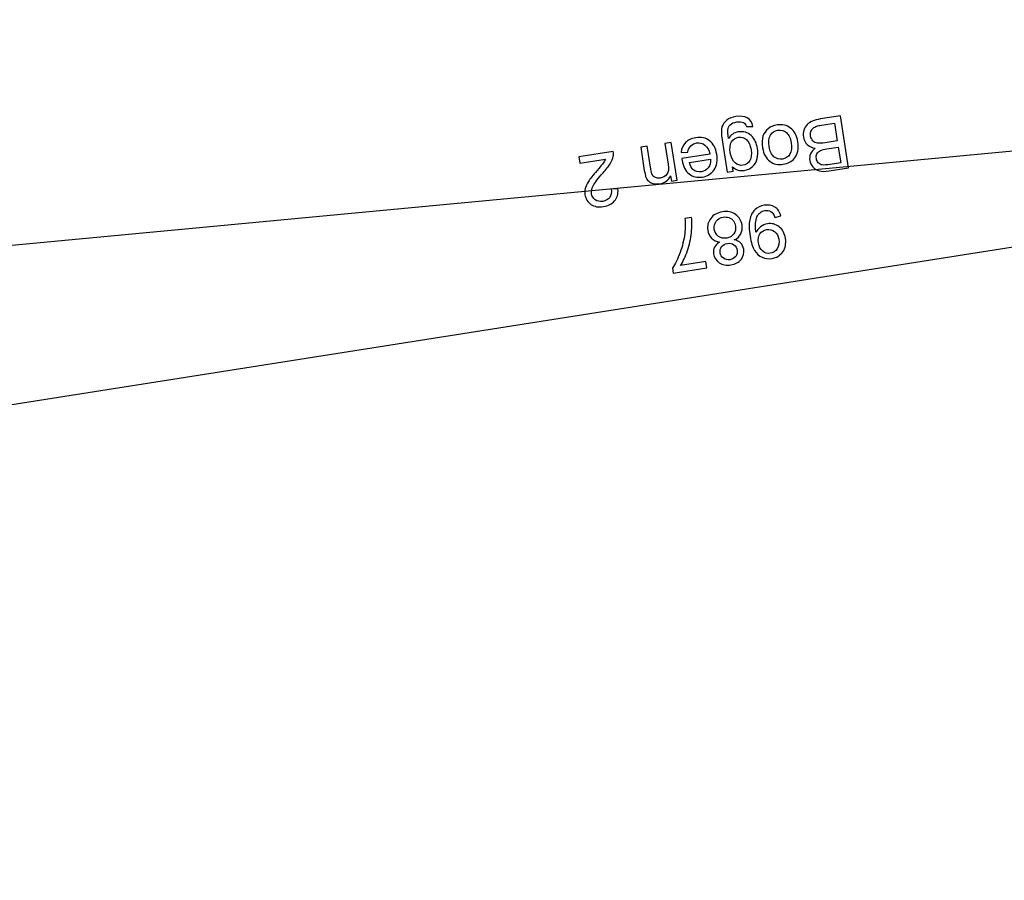
# Model space of a CAD drawing. Extents: x -0.82 to 0.87, y -1.62 to 1.63.
# Drawn here: x 0.03 to 0.07, y -1.32 to -1.28 of the extents above; entities that cross this region are included whole.
import ezdxf
from ezdxf.lldxf.tags import DXFTag

# ---------------------------------------------------------------- set-up
doc = ezdxf.new("R2010")
doc.units = 0
doc.header["$MEASUREMENT"] = 0
doc.layers.add('EBENE_1', color=7, linetype='CONTINUOUS')
tags = doc.linetypes.add('NEW_LINE17', pattern=[0.5, 0.2, -0.3]).pattern_tags.tags
tags[6:7] = [DXFTag(74, 4), DXFTag(75, 0), DXFTag(340, '0'), DXFTag(46, 1.0), DXFTag(50, 0.0), DXFTag(44, 0.0), DXFTag(45, 0.0)]
tags[4:5] = [DXFTag(74, 4), DXFTag(75, 0), DXFTag(340, '0'), DXFTag(46, 1.0), DXFTag(50, 0.0), DXFTag(44, 0.0), DXFTag(45, 0.0)]

msp = doc.modelspace()

# ---------------------------------------------------------------- linework, layer by layer
at = {"layer": 'EBENE_1', "color": 114}
msp.add_open_spline([(-0.736947, 1.572046), (-0.736947, 1.572046), (0.763053, 1.572046), (0.763053, 1.572046), (0.763053, 1.572046), (0.763053, 1.572046), (0.763053, -1.020368), (0.763053, -1.020368), (0.763053, -1.020368), (0.763053, -1.020368), (0.463053, -1.020368), (0.463053, -1.020368), (0.463053, -1.020368), (0.463053, -1.020368), (0.463053, -1.620368), (0.463053, -1.620368), (0.463053, -1.620368), (0.463053, -1.620368), (-0.736947, -1.620368), (-0.736947, -1.620368), (-0.736947, -1.620368), (-0.736947, -1.620368), (-0.736947, -1.020368), (-0.736947, -1.020368), (-0.736947, -1.020368), (-0.736947, -1.020368), (-0.736947, 1.572046), (-0.736947, 1.572046)], degree=3, knots=[0, 0, 0, 0, 0.125, 0.125, 0.125, 0.125, 0.25, 0.25, 0.25, 0.25, 0.375, 0.375, 0.375, 0.375, 0.5, 0.5, 0.5, 0.5, 0.625, 0.625, 0.625, 0.625, 0.75, 0.75, 0.75, 0.75, 1, 1, 1, 1], dxfattribs=at)
at = {"layer": 'EBENE_1', "color": 240, "linetype": 'NEW_LINE17'}
msp.add_open_spline([(-0.140688, -1.369086), (-0.140688, -1.369086), (-0.266928, -1.333031), (-0.266928, -1.333031), (-0.266928, -1.333031), (-0.266928, -1.333031), (-0.393928, -1.252598), (-0.393928, -1.252598), (-0.393928, -1.252598), (-0.393928, -1.252598), (-0.484584, -1.121649), (-0.484584, -1.121649), (-0.484584, -1.121649), (-0.484584, -1.121649), (-0.520928, -0.966848), (-0.520928, -0.966848), (-0.520928, -0.966848), (-0.520928, -0.966848), (-0.559028, -0.861015), (-0.559028, -0.861015), (-0.559028, -0.861015), (-0.559028, -0.861015), (-0.557365, -0.598938), (-0.557365, -0.598938), (-0.557365, -0.598938), (-0.557365, -0.598938), (-0.520928, -0.230248), (-0.520928, -0.230248), (-0.520928, -0.230248), (-0.520928, -0.230248), (-0.510018, 0.021823), (-0.510018, 0.021823), (-0.510018, 0.021823), (-0.510018, 0.021823), (-0.520933, 0.225088), (-0.520933, 0.225088), (-0.520933, 0.225088), (-0.520933, 0.225088), (-0.561145, 0.453435), (-0.561145, 0.453435), (-0.561145, 0.453435), (-0.561145, 0.453435), (-0.609828, 0.739185), (-0.609828, 0.739185), (-0.609828, 0.739185), (-0.609828, 0.739185), (-0.598688, 1.243038), (-0.598688, 1.243038), (-0.598688, 1.243038), (-0.598688, 1.243038), (-0.552678, 1.386885), (-0.552678, 1.386885), (-0.552678, 1.386885), (-0.552678, 1.386885), (-0.455311, 1.439802), (-0.455311, 1.439802), (-0.455311, 1.439802), (-0.455311, 1.439802), (-0.326195, 1.410168), (-0.326195, 1.410168), (-0.326195, 1.410168), (-0.326195, 1.410168), (-0.258462, 1.283168), (-0.258462, 1.283168), (-0.258462, 1.283168), (-0.258462, 1.283168), (-0.283861, 1.041869), (-0.283861, 1.041869), (-0.283861, 1.041869), (-0.283861, 1.041869), (-0.347361, 0.819619), (-0.347361, 0.819619), (-0.347361, 0.819619), (-0.347361, 0.819619), (-0.478595, 0.743418), (-0.478595, 0.743418), (-0.478595, 0.743418), (-0.478595, 0.743418), (-0.383345, 0.533868), (-0.383345, 0.533868), (-0.383345, 0.533868), (-0.383345, 0.533868), (-0.476466, -0.263869), (-0.476466, -0.263869), (-0.476466, -0.263869), (-0.476466, -0.263869), (-0.360082, -0.307436), (-0.360082, -0.307436), (-0.360082, -0.307436), (-0.360082, -0.307436), (-0.402395, -0.628181), (-0.402395, -0.628181), (-0.402395, -0.628181), (-0.402395, -0.628181), (-0.391811, -0.793281), (-0.391811, -0.793281), (-0.391811, -0.793281), (-0.391811, -0.793281), (-0.323957, -1.008476), (-0.323957, -1.008476), (-0.323957, -1.008476), (-0.323957, -1.008476), (-0.196585, -1.160631), (-0.196585, -1.160631), (-0.196585, -1.160631), (-0.196585, -1.160631), (-0.048911, -1.218731), (-0.048911, -1.218731), (-0.048911, -1.218731), (-0.048911, -1.218731), (0.103488, -1.195448), (0.103488, -1.195448), (0.103488, -1.195448), (0.103488, -1.195448), (0.266472, -1.062098), (0.266472, -1.062098), (0.266472, -1.062098), (0.266472, -1.062098), (0.481316, -0.816515), (0.481316, -0.816515)], degree=3, knots=[0, 0, 0, 0, 0.032258, 0.032258, 0.032258, 0.032258, 0.064516, 0.064516, 0.064516, 0.064516, 0.096774, 0.096774, 0.096774, 0.096774, 0.129032, 0.129032, 0.129032, 0.129032, 0.16129, 0.16129, 0.16129, 0.16129, 0.193548, 0.193548, 0.193548, 0.193548, 0.225806, 0.225806, 0.225806, 0.225806, 0.258065, 0.258065, 0.258065, 0.258065, 0.290323, 0.290323, 0.290323, 0.290323, 0.322581, 0.322581, 0.322581, 0.322581, 0.354839, 0.354839, 0.354839, 0.354839, 0.387097, 0.387097, 0.387097, 0.387097, 0.419355, 0.419355, 0.419355, 0.419355, 0.451613, 0.451613, 0.451613, 0.451613, 0.483871, 0.483871, 0.483871, 0.483871, 0.516129, 0.516129, 0.516129, 0.516129, 0.548387, 0.548387, 0.548387, 0.548387, 0.580645, 0.580645, 0.580645, 0.580645, 0.612903, 0.612903, 0.612903, 0.612903, 0.645161, 0.645161, 0.645161, 0.645161, 0.677419, 0.677419, 0.677419, 0.677419, 0.709677, 0.709677, 0.709677, 0.709677, 0.741935, 0.741935, 0.741935, 0.741935, 0.774194, 0.774194, 0.774194, 0.774194, 0.806452, 0.806452, 0.806452, 0.806452, 0.83871, 0.83871, 0.83871, 0.83871, 0.870968, 0.870968, 0.870968, 0.870968, 0.903226, 0.903226, 0.903226, 0.903226, 0.935484, 0.935484, 0.935484, 0.935484, 1, 1, 1, 1], dxfattribs=at)
at = {"layer": 'EBENE_1', "color": 2}
msp.add_open_spline([(0.366845, -1.255061), (0.366845, -1.255061), (-0.146879, -1.303471), (-0.146879, -1.303471)], degree=3, dxfattribs=at)
at = {"layer": 'EBENE_1', "color": 30}
msp.add_open_spline([(-0.586915, -1.470368), (-0.586915, -1.470368), (0.463053, -1.470368), (0.463053, -1.470368), (0.463053, -1.470368), (0.463053, -1.470368), (0.463053, -1.620368), (0.463053, -1.620368), (0.463053, -1.620368), (0.463053, -1.620368), (-0.736947, -1.620368), (-0.736947, -1.620368), (-0.736947, -1.620368), (-0.736947, -1.620368), (-0.736947, -1.470368), (-0.736947, -1.470368), (-0.736947, -1.470368), (-0.736947, -1.470368), (-0.736947, -1.277053), (-0.736947, -1.277053), (-0.736947, -1.277053), (-0.736947, -1.277053), (-0.586915, -1.277053), (-0.586915, -1.277053), (-0.586915, -1.277053), (-0.586915, -1.277053), (-0.586915, -1.470368), (-0.586915, -1.470368)], degree=3, knots=[0, 0, 0, 0, 0.125, 0.125, 0.125, 0.125, 0.25, 0.25, 0.25, 0.25, 0.375, 0.375, 0.375, 0.375, 0.5, 0.5, 0.5, 0.5, 0.625, 0.625, 0.625, 0.625, 0.75, 0.75, 0.75, 0.75, 1, 1, 1, 1], dxfattribs=at)
at = {"layer": 'EBENE_1'}
msp.add_open_spline([(0.008508, -1.297553), (0.008508, -1.297553), (0.115196, -1.280767), (0.115196, -1.280767)], degree=3, dxfattribs=at)
for points, knots in [([(0.062705, -1.28141), (0.062705, -1.28141), (0.062405, -1.281412), (0.062405, -1.281412), (0.062405, -1.281412), (0.062379, -1.281324), (0.062335, -1.281264), (0.062273, -1.28123), (0.062273, -1.28123), (0.062189, -1.281187), (0.062082, -1.281175), (0.061953, -1.281195), (0.061953, -1.281195), (0.061813, -1.281217), (0.06171, -1.281262), (0.061643, -1.28133), (0.061643, -1.28133), (0.061575, -1.281398), (0.061537, -1.281484), (0.061526, -1.281588), (0.061526, -1.281588), (0.061519, -1.281653), (0.061533, -1.281782), (0.061565, -1.281979), (0.061565, -1.281979), (0.061672, -1.281803), (0.061824, -1.281699), (0.06202, -1.281669), (0.06202, -1.281669), (0.062265, -1.28163), (0.062468, -1.281688), (0.06263, -1.281844), (0.06263, -1.281844), (0.062791, -1.281999), (0.062892, -1.2822), (0.062931, -1.282447), (0.062931, -1.282447), (0.062957, -1.282617), (0.062951, -1.282778), (0.062913, -1.282931), (0.062913, -1.282931), (0.062873, -1.283084), (0.062802, -1.283209), (0.062698, -1.283306), (0.062698, -1.283306), (0.062593, -1.283402), (0.062462, -1.283463), (0.062305, -1.283488), (0.062305, -1.283488), (0.062095, -1.283521), (0.061908, -1.283463), (0.061746, -1.283314), (0.061746, -1.283314), (0.061746, -1.283314), (0.06178, -1.283529), (0.06178, -1.283529), (0.06178, -1.283529), (0.06178, -1.283529), (0.061501, -1.283573), (0.061501, -1.283573), (0.061501, -1.283573), (0.061501, -1.283573), (0.061259, -1.282036), (0.061259, -1.282036), (0.061259, -1.282036), (0.061216, -1.281759), (0.061213, -1.281558), (0.061251, -1.281433), (0.061251, -1.281433), (0.06129, -1.281309), (0.061364, -1.281203), (0.061476, -1.281117), (0.061476, -1.281117), (0.061588, -1.281031), (0.061733, -1.280974), (0.061912, -1.280946), (0.061912, -1.280946), (0.062124, -1.280912), (0.062303, -1.280933), (0.062448, -1.281008), (0.062448, -1.281008), (0.062594, -1.281083), (0.06268, -1.281217), (0.062705, -1.28141)], [0, 0, 0, 0, 0.045455, 0.045455, 0.045455, 0.045455, 0.090909, 0.090909, 0.090909, 0.090909, 0.136364, 0.136364, 0.136364, 0.136364, 0.181818, 0.181818, 0.181818, 0.181818, 0.227273, 0.227273, 0.227273, 0.227273, 0.272727, 0.272727, 0.272727, 0.272727, 0.318182, 0.318182, 0.318182, 0.318182, 0.363636, 0.363636, 0.363636, 0.363636, 0.409091, 0.409091, 0.409091, 0.409091, 0.454545, 0.454545, 0.454545, 0.454545, 0.5, 0.5, 0.5, 0.5, 0.545455, 0.545455, 0.545455, 0.545455, 0.590909, 0.590909, 0.590909, 0.590909, 0.636364, 0.636364, 0.636364, 0.636364, 0.681818, 0.681818, 0.681818, 0.681818, 0.727273, 0.727273, 0.727273, 0.727273, 0.772727, 0.772727, 0.772727, 0.772727, 0.818182, 0.818182, 0.818182, 0.818182, 0.863636, 0.863636, 0.863636, 0.863636, 0.909091, 0.909091, 0.909091, 0.909091, 1, 1, 1, 1]), ([(0.066844, -1.28091), (0.066844, -1.28091), (0.06723, -1.283365), (0.06723, -1.283365), (0.06723, -1.283365), (0.06723, -1.283365), (0.066309, -1.28351), (0.066309, -1.28351), (0.066309, -1.28351), (0.066121, -1.283539), (0.065967, -1.283538), (0.065846, -1.283507), (0.065846, -1.283507), (0.065725, -1.283475), (0.065624, -1.283412), (0.065544, -1.283319), (0.065544, -1.283319), (0.065463, -1.283226), (0.065414, -1.283123), (0.065396, -1.28301), (0.065396, -1.28301), (0.06538, -1.282905), (0.065393, -1.282802), (0.065435, -1.2827), (0.065435, -1.2827), (0.065477, -1.282599), (0.065552, -1.28251), (0.065658, -1.282435), (0.065658, -1.282435), (0.065502, -1.282415), (0.065377, -1.282358), (0.06528, -1.282266), (0.06528, -1.282266), (0.065184, -1.282174), (0.065124, -1.282056), (0.065102, -1.281913), (0.065102, -1.281913), (0.065084, -1.281798), (0.065091, -1.281687), (0.065124, -1.281581), (0.065124, -1.281581), (0.065157, -1.281474), (0.065205, -1.281389), (0.065268, -1.281324), (0.065268, -1.281324), (0.065331, -1.281259), (0.065415, -1.281205), (0.065518, -1.28116), (0.065518, -1.28116), (0.065621, -1.281116), (0.065751, -1.281082), (0.065908, -1.281057), (0.065908, -1.281057), (0.065908, -1.281057), (0.066844, -1.28091), (0.066844, -1.28091)], [0, 0, 0, 0, 0.066667, 0.066667, 0.066667, 0.066667, 0.133333, 0.133333, 0.133333, 0.133333, 0.2, 0.2, 0.2, 0.2, 0.266667, 0.266667, 0.266667, 0.266667, 0.333333, 0.333333, 0.333333, 0.333333, 0.4, 0.4, 0.4, 0.4, 0.466667, 0.466667, 0.466667, 0.466667, 0.533333, 0.533333, 0.533333, 0.533333, 0.6, 0.6, 0.6, 0.6, 0.666667, 0.666667, 0.666667, 0.666667, 0.733333, 0.733333, 0.733333, 0.733333, 0.8, 0.8, 0.8, 0.8, 0.866667, 0.866667, 0.866667, 0.866667, 1, 1, 1, 1]), ([(0.064833, -1.282137), (0.064885, -1.282467), (0.064832, -1.282725), (0.064674, -1.282912), (0.064674, -1.282912), (0.064542, -1.283068), (0.064366, -1.283163), (0.064146, -1.283198), (0.064146, -1.283198), (0.063901, -1.283237), (0.063688, -1.283188), (0.063508, -1.283052), (0.063508, -1.283052), (0.063327, -1.282916), (0.063215, -1.282707), (0.063171, -1.282425), (0.063171, -1.282425), (0.063135, -1.282196), (0.063141, -1.28201), (0.063189, -1.281868), (0.063189, -1.281868), (0.063237, -1.281726), (0.063321, -1.281608), (0.06344, -1.281515), (0.06344, -1.281515), (0.06356, -1.281422), (0.063698, -1.281364), (0.063853, -1.281339), (0.063853, -1.281339), (0.064102, -1.2813), (0.064315, -1.281348), (0.064494, -1.281484), (0.064494, -1.281484), (0.064673, -1.281619), (0.064786, -1.281837), (0.064833, -1.282137)], [0, 0, 0, 0, 0.1, 0.1, 0.1, 0.1, 0.2, 0.2, 0.2, 0.2, 0.3, 0.3, 0.3, 0.3, 0.4, 0.4, 0.4, 0.4, 0.5, 0.5, 0.5, 0.5, 0.6, 0.6, 0.6, 0.6, 0.7, 0.7, 0.7, 0.7, 0.8, 0.8, 0.8, 0.8, 1, 1, 1, 1]), ([(0.064524, -1.282186), (0.064488, -1.281958), (0.064411, -1.281796), (0.064294, -1.281698), (0.064294, -1.281698), (0.064176, -1.2816), (0.064042, -1.281563), (0.063892, -1.281587), (0.063892, -1.281587), (0.063742, -1.28161), (0.063627, -1.281687), (0.063545, -1.281816), (0.063545, -1.281816), (0.063464, -1.281946), (0.063442, -1.282127), (0.063478, -1.282361), (0.063478, -1.282361), (0.063513, -1.282581), (0.063589, -1.28274), (0.063707, -1.282837), (0.063707, -1.282837), (0.063825, -1.282935), (0.063958, -1.282972), (0.064106, -1.282948), (0.064106, -1.282948), (0.064257, -1.282925), (0.064373, -1.282848), (0.064455, -1.28272), (0.064455, -1.28272), (0.064536, -1.282592), (0.064559, -1.282414), (0.064524, -1.282186)], [0, 0, 0, 0, 0.111111, 0.111111, 0.111111, 0.111111, 0.222222, 0.222222, 0.222222, 0.222222, 0.333333, 0.333333, 0.333333, 0.333333, 0.444444, 0.444444, 0.444444, 0.444444, 0.555556, 0.555556, 0.555556, 0.555556, 0.666667, 0.666667, 0.666667, 0.666667, 0.777778, 0.777778, 0.777778, 0.777778, 1, 1, 1, 1]), ([(0.066564, -1.281251), (0.066564, -1.281251), (0.065953, -1.281347), (0.065953, -1.281347), (0.065953, -1.281347), (0.065848, -1.281363), (0.065775, -1.281379), (0.065734, -1.281393), (0.065734, -1.281393), (0.065661, -1.281419), (0.065602, -1.281451), (0.065557, -1.28149), (0.065557, -1.28149), (0.065512, -1.281529), (0.065478, -1.281581), (0.065454, -1.281645), (0.065454, -1.281645), (0.065432, -1.281711), (0.065426, -1.281782), (0.065438, -1.28186), (0.065438, -1.28186), (0.065453, -1.281952), (0.065489, -1.282027), (0.065546, -1.282088), (0.065546, -1.282088), (0.065604, -1.282148), (0.065676, -1.282185), (0.065764, -1.2822), (0.065764, -1.2822), (0.065851, -1.282213), (0.065974, -1.282208), (0.06613, -1.282184), (0.06613, -1.282184), (0.06613, -1.282184), (0.066697, -1.282094), (0.066697, -1.282094), (0.066697, -1.282094), (0.066697, -1.282094), (0.066564, -1.281251), (0.066564, -1.281251)], [0, 0, 0, 0, 0.090909, 0.090909, 0.090909, 0.090909, 0.181818, 0.181818, 0.181818, 0.181818, 0.272727, 0.272727, 0.272727, 0.272727, 0.363636, 0.363636, 0.363636, 0.363636, 0.454545, 0.454545, 0.454545, 0.454545, 0.545455, 0.545455, 0.545455, 0.545455, 0.636364, 0.636364, 0.636364, 0.636364, 0.727273, 0.727273, 0.727273, 0.727273, 0.818182, 0.818182, 0.818182, 0.818182, 1, 1, 1, 1]), ([(0.059639, -1.28263), (0.059639, -1.28263), (0.059321, -1.282641), (0.059321, -1.282641), (0.059321, -1.282641), (0.059342, -1.282451), (0.05941, -1.282295), (0.059527, -1.282174), (0.059527, -1.282174), (0.059645, -1.282053), (0.059806, -1.281976), (0.060013, -1.281943), (0.060013, -1.281943), (0.060273, -1.281902), (0.060492, -1.28195), (0.060669, -1.282086), (0.060669, -1.282086), (0.060847, -1.282222), (0.060958, -1.282435), (0.061004, -1.282724), (0.061004, -1.282724), (0.061051, -1.283024), (0.06101, -1.283268), (0.060882, -1.283457), (0.060882, -1.283457), (0.060754, -1.283647), (0.060568, -1.283761), (0.060322, -1.2838), (0.060322, -1.2838), (0.060084, -1.283837), (0.059877, -1.283787), (0.059701, -1.283649), (0.059701, -1.283649), (0.059525, -1.28351), (0.059413, -1.283294), (0.059367, -1.283001), (0.059367, -1.283001), (0.059364, -1.282983), (0.059361, -1.282956), (0.059356, -1.28292), (0.059356, -1.28292), (0.059356, -1.28292), (0.060683, -1.282711), (0.060683, -1.282711), (0.060683, -1.282711), (0.060641, -1.282518), (0.060562, -1.282377), (0.060446, -1.282289), (0.060446, -1.282289), (0.06033, -1.2822), (0.060199, -1.282168), (0.06005, -1.282191), (0.06005, -1.282191), (0.05994, -1.282209), (0.05985, -1.282253), (0.059781, -1.282323), (0.059781, -1.282323), (0.059712, -1.282393), (0.059664, -1.282496), (0.059639, -1.28263)], [0, 0, 0, 0, 0.0625, 0.0625, 0.0625, 0.0625, 0.125, 0.125, 0.125, 0.125, 0.1875, 0.1875, 0.1875, 0.1875, 0.25, 0.25, 0.25, 0.25, 0.3125, 0.3125, 0.3125, 0.3125, 0.375, 0.375, 0.375, 0.375, 0.4375, 0.4375, 0.4375, 0.4375, 0.5, 0.5, 0.5, 0.5, 0.5625, 0.5625, 0.5625, 0.5625, 0.625, 0.625, 0.625, 0.625, 0.6875, 0.6875, 0.6875, 0.6875, 0.75, 0.75, 0.75, 0.75, 0.8125, 0.8125, 0.8125, 0.8125, 0.875, 0.875, 0.875, 0.875, 1, 1, 1, 1]), ([(0.062624, -1.282517), (0.062588, -1.282284), (0.062515, -1.282121), (0.062405, -1.282029), (0.062405, -1.282029), (0.062295, -1.281936), (0.062171, -1.281901), (0.062031, -1.281923), (0.062031, -1.281923), (0.061893, -1.281945), (0.061785, -1.282016), (0.061708, -1.282137), (0.061708, -1.282137), (0.061631, -1.282259), (0.06161, -1.282433), (0.061646, -1.282661), (0.061646, -1.282661), (0.061681, -1.282879), (0.061754, -1.283035), (0.061868, -1.283131), (0.061868, -1.283131), (0.061982, -1.283226), (0.062108, -1.283263), (0.062244, -1.283241), (0.062244, -1.283241), (0.062378, -1.28322), (0.062483, -1.283148), (0.06256, -1.283024), (0.06256, -1.283024), (0.062637, -1.282901), (0.062658, -1.282732), (0.062624, -1.282517)], [0, 0, 0, 0, 0.111111, 0.111111, 0.111111, 0.111111, 0.222222, 0.222222, 0.222222, 0.222222, 0.333333, 0.333333, 0.333333, 0.333333, 0.444444, 0.444444, 0.444444, 0.444444, 0.555556, 0.555556, 0.555556, 0.555556, 0.666667, 0.666667, 0.666667, 0.666667, 0.777778, 0.777778, 0.777778, 0.777778, 1, 1, 1, 1]), ([(0.058858, -1.282166), (0.058858, -1.282166), (0.059138, -1.283945), (0.059138, -1.283945), (0.059138, -1.283945), (0.059138, -1.283945), (0.058867, -1.283987), (0.058867, -1.283987), (0.058867, -1.283987), (0.058867, -1.283987), (0.058827, -1.283735), (0.058827, -1.283735), (0.058827, -1.283735), (0.058727, -1.283951), (0.058554, -1.284078), (0.058307, -1.284117), (0.058307, -1.284117), (0.0582, -1.284134), (0.058098, -1.28413), (0.058003, -1.284106), (0.058003, -1.284106), (0.057906, -1.284081), (0.057831, -1.284041), (0.057777, -1.283985), (0.057777, -1.283985), (0.057722, -1.28393), (0.057679, -1.283861), (0.057648, -1.283778), (0.057648, -1.283778), (0.057628, -1.283723), (0.057607, -1.283627), (0.057585, -1.283487), (0.057585, -1.283487), (0.057585, -1.283487), (0.057413, -1.282393), (0.057413, -1.282393), (0.057413, -1.282393), (0.057413, -1.282393), (0.057715, -1.282346), (0.057715, -1.282346), (0.057715, -1.282346), (0.057715, -1.282346), (0.057885, -1.283428), (0.057885, -1.283428), (0.057885, -1.283428), (0.057904, -1.283551), (0.05793, -1.283641), (0.057963, -1.283698), (0.057963, -1.283698), (0.057996, -1.283755), (0.058045, -1.283797), (0.058111, -1.283824), (0.058111, -1.283824), (0.058176, -1.283851), (0.058249, -1.283858), (0.05833, -1.283846), (0.05833, -1.283846), (0.058458, -1.283825), (0.058562, -1.283767), (0.058643, -1.283671), (0.058643, -1.283671), (0.058723, -1.283575), (0.058745, -1.283413), (0.058709, -1.283185), (0.058709, -1.283185), (0.058709, -1.283185), (0.058557, -1.282213), (0.058557, -1.282213), (0.058557, -1.282213), (0.058557, -1.282213), (0.058858, -1.282166), (0.058858, -1.282166)], [0, 0, 0, 0, 0.052632, 0.052632, 0.052632, 0.052632, 0.105263, 0.105263, 0.105263, 0.105263, 0.157895, 0.157895, 0.157895, 0.157895, 0.210526, 0.210526, 0.210526, 0.210526, 0.263158, 0.263158, 0.263158, 0.263158, 0.315789, 0.315789, 0.315789, 0.315789, 0.368421, 0.368421, 0.368421, 0.368421, 0.421053, 0.421053, 0.421053, 0.421053, 0.473684, 0.473684, 0.473684, 0.473684, 0.526316, 0.526316, 0.526316, 0.526316, 0.578947, 0.578947, 0.578947, 0.578947, 0.631579, 0.631579, 0.631579, 0.631579, 0.684211, 0.684211, 0.684211, 0.684211, 0.736842, 0.736842, 0.736842, 0.736842, 0.789474, 0.789474, 0.789474, 0.789474, 0.842105, 0.842105, 0.842105, 0.842105, 0.894737, 0.894737, 0.894737, 0.894737, 1, 1, 1, 1]), ([(0.066743, -1.282384), (0.066743, -1.282384), (0.066212, -1.282468), (0.066212, -1.282468), (0.066212, -1.282468), (0.066068, -1.28249), (0.065966, -1.282516), (0.065906, -1.282545), (0.065906, -1.282545), (0.065828, -1.282583), (0.065772, -1.282633), (0.065739, -1.282697), (0.065739, -1.282697), (0.065707, -1.28276), (0.065697, -1.282835), (0.06571, -1.282921), (0.06571, -1.282921), (0.065723, -1.283002), (0.065754, -1.283071), (0.065802, -1.283127), (0.065802, -1.283127), (0.065851, -1.283183), (0.065914, -1.283216), (0.06599, -1.283228), (0.06599, -1.283228), (0.066066, -1.283239), (0.066192, -1.283231), (0.066369, -1.283203), (0.066369, -1.283203), (0.066369, -1.283203), (0.06686, -1.283126), (0.06686, -1.283126), (0.06686, -1.283126), (0.06686, -1.283126), (0.066743, -1.282384), (0.066743, -1.282384)], [0, 0, 0, 0, 0.1, 0.1, 0.1, 0.1, 0.2, 0.2, 0.2, 0.2, 0.3, 0.3, 0.3, 0.3, 0.4, 0.4, 0.4, 0.4, 0.5, 0.5, 0.5, 0.5, 0.6, 0.6, 0.6, 0.6, 0.7, 0.7, 0.7, 0.7, 0.8, 0.8, 0.8, 0.8, 1, 1, 1, 1]), ([(0.054542, -1.283142), (0.054542, -1.283142), (0.054497, -1.282852), (0.054497, -1.282852), (0.054497, -1.282852), (0.054497, -1.282852), (0.05612, -1.282597), (0.05612, -1.282597), (0.05612, -1.282597), (0.056133, -1.282669), (0.056133, -1.282741), (0.056118, -1.282812), (0.056118, -1.282812), (0.056094, -1.282929), (0.056045, -1.283048), (0.055971, -1.28317), (0.055971, -1.28317), (0.055896, -1.283291), (0.055784, -1.283436), (0.055635, -1.283604), (0.055635, -1.283604), (0.055402, -1.283864), (0.055249, -1.284066), (0.055175, -1.284209), (0.055175, -1.284209), (0.055102, -1.284351), (0.055074, -1.28448), (0.055092, -1.284593), (0.055092, -1.284593), (0.05511, -1.284713), (0.055169, -1.284807), (0.055267, -1.284876), (0.055267, -1.284876), (0.055366, -1.284944), (0.055484, -1.284968), (0.055621, -1.284946), (0.055621, -1.284946), (0.055766, -1.284923), (0.055876, -1.284862), (0.055949, -1.28476), (0.055949, -1.28476), (0.056022, -1.28466), (0.056048, -1.284532), (0.056024, -1.284378), (0.056024, -1.284378), (0.056024, -1.284378), (0.056339, -1.284361), (0.056339, -1.284361), (0.056339, -1.284361), (0.056355, -1.284596), (0.056302, -1.284784), (0.056183, -1.284927), (0.056183, -1.284927), (0.056064, -1.28507), (0.055887, -1.28516), (0.055654, -1.285197), (0.055654, -1.285197), (0.055418, -1.285234), (0.055221, -1.285198), (0.055064, -1.285089), (0.055064, -1.285089), (0.054905, -1.28498), (0.054811, -1.284829), (0.054781, -1.284635), (0.054781, -1.284635), (0.054765, -1.284537), (0.05477, -1.284437), (0.054796, -1.284336), (0.054796, -1.284336), (0.054821, -1.284235), (0.054872, -1.284124), (0.054949, -1.284005), (0.054949, -1.284005), (0.055025, -1.283885), (0.055158, -1.283717), (0.055345, -1.2835), (0.055345, -1.2835), (0.055502, -1.283319), (0.055602, -1.283198), (0.055645, -1.283136), (0.055645, -1.283136), (0.055688, -1.283074), (0.055722, -1.283013), (0.055747, -1.282953), (0.055747, -1.282953), (0.055747, -1.282953), (0.054542, -1.283142), (0.054542, -1.283142)], [0, 0, 0, 0, 0.043478, 0.043478, 0.043478, 0.043478, 0.086957, 0.086957, 0.086957, 0.086957, 0.130435, 0.130435, 0.130435, 0.130435, 0.173913, 0.173913, 0.173913, 0.173913, 0.217391, 0.217391, 0.217391, 0.217391, 0.26087, 0.26087, 0.26087, 0.26087, 0.304348, 0.304348, 0.304348, 0.304348, 0.347826, 0.347826, 0.347826, 0.347826, 0.391304, 0.391304, 0.391304, 0.391304, 0.434783, 0.434783, 0.434783, 0.434783, 0.478261, 0.478261, 0.478261, 0.478261, 0.521739, 0.521739, 0.521739, 0.521739, 0.565217, 0.565217, 0.565217, 0.565217, 0.608696, 0.608696, 0.608696, 0.608696, 0.652174, 0.652174, 0.652174, 0.652174, 0.695652, 0.695652, 0.695652, 0.695652, 0.73913, 0.73913, 0.73913, 0.73913, 0.782609, 0.782609, 0.782609, 0.782609, 0.826087, 0.826087, 0.826087, 0.826087, 0.869565, 0.869565, 0.869565, 0.869565, 0.913043, 0.913043, 0.913043, 0.913043, 1, 1, 1, 1]), ([(0.060705, -1.282962), (0.060705, -1.282962), (0.059712, -1.283118), (0.059712, -1.283118), (0.059712, -1.283118), (0.059749, -1.283265), (0.059805, -1.283372), (0.059879, -1.283437), (0.059879, -1.283437), (0.059993, -1.283537), (0.060127, -1.283576), (0.060279, -1.283552), (0.060279, -1.283552), (0.060418, -1.28353), (0.060527, -1.283466), (0.060607, -1.283358), (0.060607, -1.283358), (0.060686, -1.283251), (0.060719, -1.283119), (0.060705, -1.282962)], [0, 0, 0, 0, 0.166667, 0.166667, 0.166667, 0.166667, 0.333333, 0.333333, 0.333333, 0.333333, 0.5, 0.5, 0.5, 0.5, 0.666667, 0.666667, 0.666667, 0.666667, 1, 1, 1, 1]), ([(0.064037, -1.285632), (0.064037, -1.285632), (0.063751, -1.285704), (0.063751, -1.285704), (0.063751, -1.285704), (0.063705, -1.285572), (0.063643, -1.285481), (0.063564, -1.28543), (0.063564, -1.28543), (0.063485, -1.28538), (0.063392, -1.285363), (0.063283, -1.28538), (0.063283, -1.28538), (0.06319, -1.285394), (0.063113, -1.285428), (0.06305, -1.285482), (0.06305, -1.285482), (0.062987, -1.285535), (0.062938, -1.285601), (0.062905, -1.285679), (0.062905, -1.285679), (0.062871, -1.285757), (0.062849, -1.285859), (0.062837, -1.285984), (0.062837, -1.285984), (0.062827, -1.286109), (0.06283, -1.286234), (0.06285, -1.286359), (0.06285, -1.286359), (0.062852, -1.286373), (0.062856, -1.286393), (0.062861, -1.286419), (0.062861, -1.286419), (0.062907, -1.286314), (0.062977, -1.286223), (0.063072, -1.286147), (0.063072, -1.286147), (0.063167, -1.286071), (0.063275, -1.286023), (0.063396, -1.286004), (0.063396, -1.286004), (0.0636, -1.285972), (0.063784, -1.286019), (0.063948, -1.286144), (0.063948, -1.286144), (0.064111, -1.286269), (0.064212, -1.286452), (0.06425, -1.286693), (0.06425, -1.286693), (0.064289, -1.286943), (0.064248, -1.287154), (0.064125, -1.287329), (0.064125, -1.287329), (0.064002, -1.287505), (0.063829, -1.28761), (0.063608, -1.287644), (0.063608, -1.287644), (0.063449, -1.287669), (0.063296, -1.287649), (0.06315, -1.287584), (0.06315, -1.287584), (0.063005, -1.287519), (0.062885, -1.287412), (0.062791, -1.287264), (0.062791, -1.287264), (0.062697, -1.287116), (0.062627, -1.286891), (0.062579, -1.286589), (0.062579, -1.286589), (0.06253, -1.286276), (0.062524, -1.286021), (0.062563, -1.285823), (0.062563, -1.285823), (0.062603, -1.285627), (0.062682, -1.28547), (0.0628, -1.285351), (0.0628, -1.285351), (0.06292, -1.285233), (0.06307, -1.28516), (0.063251, -1.285131), (0.063251, -1.285131), (0.063443, -1.285101), (0.063608, -1.28513), (0.063747, -1.285217), (0.063747, -1.285217), (0.063885, -1.285304), (0.063982, -1.285443), (0.064037, -1.285632)], [0, 0, 0, 0, 0.043478, 0.043478, 0.043478, 0.043478, 0.086957, 0.086957, 0.086957, 0.086957, 0.130435, 0.130435, 0.130435, 0.130435, 0.173913, 0.173913, 0.173913, 0.173913, 0.217391, 0.217391, 0.217391, 0.217391, 0.26087, 0.26087, 0.26087, 0.26087, 0.304348, 0.304348, 0.304348, 0.304348, 0.347826, 0.347826, 0.347826, 0.347826, 0.391304, 0.391304, 0.391304, 0.391304, 0.434783, 0.434783, 0.434783, 0.434783, 0.478261, 0.478261, 0.478261, 0.478261, 0.521739, 0.521739, 0.521739, 0.521739, 0.565217, 0.565217, 0.565217, 0.565217, 0.608696, 0.608696, 0.608696, 0.608696, 0.652174, 0.652174, 0.652174, 0.652174, 0.695652, 0.695652, 0.695652, 0.695652, 0.73913, 0.73913, 0.73913, 0.73913, 0.782609, 0.782609, 0.782609, 0.782609, 0.826087, 0.826087, 0.826087, 0.826087, 0.869565, 0.869565, 0.869565, 0.869565, 0.913043, 0.913043, 0.913043, 0.913043, 1, 1, 1, 1]), ([(0.060493, -1.287794), (0.060493, -1.287794), (0.060539, -1.288084), (0.060539, -1.288084), (0.060539, -1.288084), (0.060539, -1.288084), (0.05895, -1.288334), (0.05895, -1.288334), (0.05895, -1.288334), (0.05895, -1.288334), (0.058913, -1.2881), (0.058913, -1.2881), (0.058913, -1.2881), (0.059042, -1.287909), (0.059163, -1.287663), (0.059273, -1.287363), (0.059273, -1.287363), (0.059383, -1.287064), (0.059457, -1.286761), (0.059495, -1.286457), (0.059495, -1.286457), (0.059523, -1.286241), (0.059526, -1.286011), (0.059504, -1.285764), (0.059504, -1.285764), (0.059504, -1.285764), (0.059814, -1.285715), (0.059814, -1.285715), (0.059814, -1.285715), (0.059841, -1.285908), (0.05984, -1.286148), (0.05981, -1.286433), (0.05981, -1.286433), (0.059781, -1.286718), (0.059718, -1.286998), (0.059623, -1.287273), (0.059623, -1.287273), (0.059527, -1.287548), (0.059416, -1.287786), (0.05929, -1.287983), (0.05929, -1.287983), (0.05929, -1.287983), (0.060493, -1.287794), (0.060493, -1.287794)], [0, 0, 0, 0, 0.083333, 0.083333, 0.083333, 0.083333, 0.166667, 0.166667, 0.166667, 0.166667, 0.25, 0.25, 0.25, 0.25, 0.333333, 0.333333, 0.333333, 0.333333, 0.416667, 0.416667, 0.416667, 0.416667, 0.5, 0.5, 0.5, 0.5, 0.583333, 0.583333, 0.583333, 0.583333, 0.666667, 0.666667, 0.666667, 0.666667, 0.75, 0.75, 0.75, 0.75, 0.833333, 0.833333, 0.833333, 0.833333, 1, 1, 1, 1]), ([(0.06183, -1.286762), (0.061963, -1.286788), (0.062066, -1.286838), (0.06214, -1.286914), (0.06214, -1.286914), (0.062213, -1.286989), (0.062259, -1.287086), (0.062278, -1.287205), (0.062278, -1.287205), (0.062306, -1.287384), (0.062266, -1.287543), (0.062156, -1.287685), (0.062156, -1.287685), (0.062047, -1.287827), (0.061886, -1.287915), (0.061673, -1.287949), (0.061673, -1.287949), (0.061458, -1.287983), (0.061276, -1.287948), (0.061125, -1.287843), (0.061125, -1.287843), (0.060975, -1.287739), (0.060886, -1.287598), (0.060858, -1.287419), (0.060858, -1.287419), (0.06084, -1.287305), (0.060854, -1.287202), (0.060901, -1.287108), (0.060901, -1.287108), (0.060947, -1.287014), (0.061028, -1.286935), (0.061142, -1.28687), (0.061142, -1.28687), (0.060984, -1.286844), (0.060857, -1.286784), (0.060761, -1.286686), (0.060761, -1.286686), (0.060665, -1.28659), (0.060605, -1.286465), (0.060581, -1.286313), (0.060581, -1.286313), (0.060548, -1.286103), (0.060595, -1.285915), (0.06072, -1.285749), (0.06072, -1.285749), (0.060846, -1.285583), (0.061031, -1.285481), (0.061273, -1.285442), (0.061273, -1.285442), (0.061516, -1.285404), (0.061722, -1.285445), (0.061893, -1.285565), (0.061893, -1.285565), (0.062064, -1.285685), (0.062166, -1.285852), (0.0622, -1.286067), (0.0622, -1.286067), (0.062225, -1.286226), (0.062206, -1.286366), (0.062142, -1.286487), (0.062142, -1.286487), (0.062078, -1.286607), (0.061974, -1.286699), (0.06183, -1.286762)], [0, 0, 0, 0, 0.058824, 0.058824, 0.058824, 0.058824, 0.117647, 0.117647, 0.117647, 0.117647, 0.176471, 0.176471, 0.176471, 0.176471, 0.235294, 0.235294, 0.235294, 0.235294, 0.294118, 0.294118, 0.294118, 0.294118, 0.352941, 0.352941, 0.352941, 0.352941, 0.411765, 0.411765, 0.411765, 0.411765, 0.470588, 0.470588, 0.470588, 0.470588, 0.529412, 0.529412, 0.529412, 0.529412, 0.588235, 0.588235, 0.588235, 0.588235, 0.647059, 0.647059, 0.647059, 0.647059, 0.705882, 0.705882, 0.705882, 0.705882, 0.764706, 0.764706, 0.764706, 0.764706, 0.823529, 0.823529, 0.823529, 0.823529, 0.882353, 0.882353, 0.882353, 0.882353, 1, 1, 1, 1]), ([(0.06189, -1.286114), (0.061877, -1.286028), (0.061843, -1.285948), (0.06179, -1.285874), (0.06179, -1.285874), (0.061736, -1.2858), (0.061666, -1.285747), (0.061579, -1.285716), (0.061579, -1.285716), (0.061491, -1.285684), (0.061401, -1.285676), (0.061309, -1.28569), (0.061309, -1.28569), (0.061164, -1.285713), (0.061053, -1.285778), (0.060974, -1.285886), (0.060974, -1.285886), (0.060895, -1.285993), (0.060866, -1.286118), (0.060889, -1.286261), (0.060889, -1.286261), (0.060912, -1.286407), (0.060978, -1.286519), (0.06109, -1.286599), (0.06109, -1.286599), (0.061202, -1.286679), (0.06133, -1.286707), (0.061476, -1.286684), (0.061476, -1.286684), (0.061617, -1.286662), (0.061727, -1.286596), (0.061805, -1.286488), (0.061805, -1.286488), (0.061884, -1.286379), (0.061912, -1.286255), (0.06189, -1.286114)], [0, 0, 0, 0, 0.1, 0.1, 0.1, 0.1, 0.2, 0.2, 0.2, 0.2, 0.3, 0.3, 0.3, 0.3, 0.4, 0.4, 0.4, 0.4, 0.5, 0.5, 0.5, 0.5, 0.6, 0.6, 0.6, 0.6, 0.7, 0.7, 0.7, 0.7, 0.8, 0.8, 0.8, 0.8, 1, 1, 1, 1]), ([(0.062973, -1.28691), (0.063, -1.287083), (0.063068, -1.287213), (0.063176, -1.2873), (0.063176, -1.2873), (0.063284, -1.287387), (0.063403, -1.287421), (0.063532, -1.2874), (0.063532, -1.2874), (0.063666, -1.287379), (0.063774, -1.287306), (0.063856, -1.287181), (0.063856, -1.287181), (0.063939, -1.287056), (0.063966, -1.286906), (0.063939, -1.286732), (0.063939, -1.286732), (0.063914, -1.286576), (0.063847, -1.286456), (0.063737, -1.286373), (0.063737, -1.286373), (0.063627, -1.286291), (0.063504, -1.28626), (0.063365, -1.286282), (0.063365, -1.286282), (0.063225, -1.286304), (0.063118, -1.286371), (0.063044, -1.286482), (0.063044, -1.286482), (0.062969, -1.286594), (0.062946, -1.286737), (0.062973, -1.28691)], [0, 0, 0, 0, 0.111111, 0.111111, 0.111111, 0.111111, 0.222222, 0.222222, 0.222222, 0.222222, 0.333333, 0.333333, 0.333333, 0.333333, 0.444444, 0.444444, 0.444444, 0.444444, 0.555556, 0.555556, 0.555556, 0.555556, 0.666667, 0.666667, 0.666667, 0.666667, 0.777778, 0.777778, 0.777778, 0.777778, 1, 1, 1, 1]), ([(0.061971, -1.287263), (0.061953, -1.287147), (0.0619, -1.287058), (0.061815, -1.286996), (0.061815, -1.286996), (0.061728, -1.286934), (0.061625, -1.286912), (0.061506, -1.286931), (0.061506, -1.286931), (0.061389, -1.286949), (0.0613, -1.287001), (0.061237, -1.287086), (0.061237, -1.287086), (0.061174, -1.287171), (0.061152, -1.287266), (0.061168, -1.287372), (0.061168, -1.287372), (0.061186, -1.287483), (0.061238, -1.28757), (0.061327, -1.287633), (0.061327, -1.287633), (0.061415, -1.287697), (0.061516, -1.287719), (0.06163, -1.287701), (0.06163, -1.287701), (0.061745, -1.287683), (0.061835, -1.287631), (0.061899, -1.287546), (0.061899, -1.287546), (0.061964, -1.28746), (0.061988, -1.287366), (0.061971, -1.287263)], [0, 0, 0, 0, 0.111111, 0.111111, 0.111111, 0.111111, 0.222222, 0.222222, 0.222222, 0.222222, 0.333333, 0.333333, 0.333333, 0.333333, 0.444444, 0.444444, 0.444444, 0.444444, 0.555556, 0.555556, 0.555556, 0.555556, 0.666667, 0.666667, 0.666667, 0.666667, 0.777778, 0.777778, 0.777778, 0.777778, 1, 1, 1, 1])]:
    msp.add_open_spline(points, degree=3, knots=knots, dxfattribs=at)

doc.saveas('drawing.dxf')
